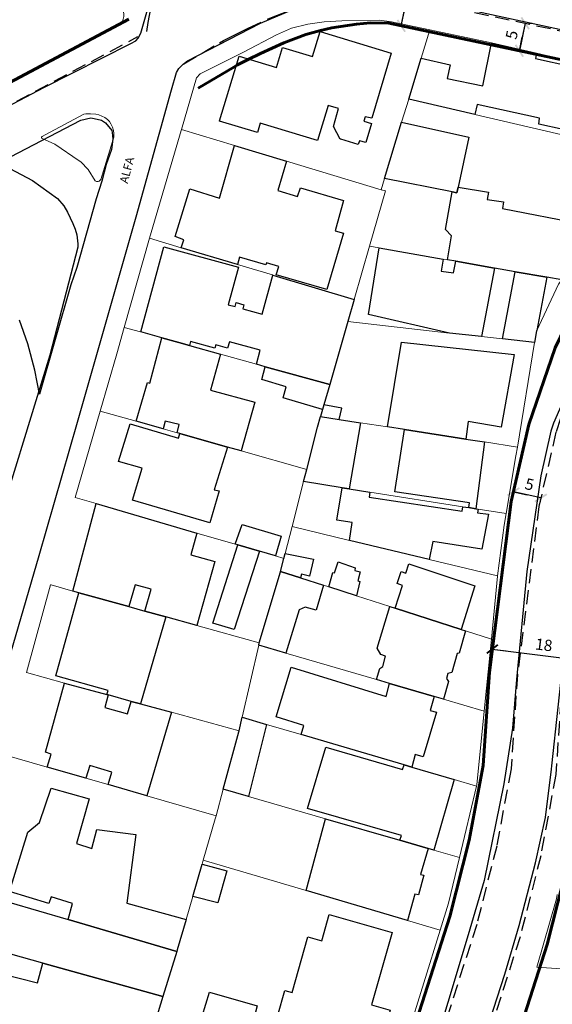
# Model space of a CAD drawing. Units: millimetres. Extents: x 283071 to 285712, y 1674160 to 1677162.
# Drawn here: x 283331 to 283426, y 1675630 to 1675805 of the extents above; entities that cross this region are included whole.
import ezdxf

# ---------------------------------------------------------------- set-up
doc = ezdxf.new("R2010")
doc.units = ezdxf.units.MM
doc.header["$MEASUREMENT"] = 0
doc.header["$PDMODE"] = 2
doc.header["$PDSIZE"] = 2
doc.linetypes.add('DASHED2', pattern=[0.375, 0.25, -0.125])
for name, color, linetype in [('_cotas', 7, 'Continuous'), ('_meio fio', 7, 'DASHED2'), ('Edificacoes', 2, 'Continuous'), ('Topon_de_Vias', 7, 'Continuous'), ('V-AREA_VERDE', 3, 'Continuous')]:
    doc.layers.add(name, color=color, linetype=linetype)
for name, color, linetype, lineweight in [('_traçado meio fio', 7, 'Continuous', 60), ('Muro_Grade', 8, 'Continuous', 20), ('Pavimentacao_Asfaltica_Mfio', 10, 'Continuous', 30), ('Separ_Fisico_Canteiro_Mureta', 10, 'Continuous', 15)]:
    doc.layers.add(name, color=color, linetype=linetype, lineweight=lineweight)
doc.styles.add('Arial', font='arial.ttf', dxfattribs={"height": 1.5})
doc.styles.get("Standard").update_dxf_attribs({"font": 'arial.ttf'})
doc.dimstyles.new('AEROS UPV', dxfattribs={"dimtxt": 2, "dimasz": 2.5, "dimexe": 1.25, "dimexo": 0.625, "dimtad": 1, "dimdsep": 46, "dimtxsty": 'Standard', "dimblk": 'ARCHTICK', "dimcen": 2.5, "dimadec": 0, "dimazin": 0, "dimtfac": 1, "dimtmove": 0, "dimatfit": 3, "dimfxl": 1, "dimarcsym": 0})

# ---------------------------------------------------------------- blocks, each defined once
blk = doc.blocks.new('_ARCHTICK')
at = {"color": 0, "linetype": 'ByBlock'}
blk.add_line((0, 0), (-1, 0), dxfattribs=at)
blk.add_solid([(0.398, 0.309), (0.309, 0.398), (-0.309, -0.398), (-0.398, -0.309)], dxfattribs=at)
blk = doc.blocks.new('*D528')
at = {"layer": '_cotas', "color": 0, "lineweight": -2, "transparency": 16777216}
for p, q in [((283421.26, 1675804.32), (283420.22, 1675799.43)), ((283421.88, 1675804.32), (283422.51, 1675804.32)), ((283420.85, 1675799.43), (283421.47, 1675799.43))]:
    blk.add_line(p, q, dxfattribs=at)
at = {"layer": 'Defpoints', "color": 0, "transparency": 16777216}
for p in [(283421.26, 1675804.32), (283420.22, 1675799.43), (283420.22, 1675799.43)]:
    blk.add_point(p, dxfattribs=at)
at = {"layer": '_cotas', "color": 0, "lineweight": -2, "transparency": 16777216, "xscale": 2.5, "yscale": 2.5, "zscale": 2.5}
for p, rotation in [((283421.26, 1675804.32), 78.06592690751283), ((283420.22, 1675799.43), 258.0659269075128)]:
    blk.add_blockref('_ARCHTICK', p, dxfattribs=dict(at, rotation=rotation))
at = {"layer": '_cotas', "color": 0, "transparency": 16777216, "insert": (283419.13, 1675802.22), "char_height": 2, "attachment_point": 5, "rotation": 78.0659}
blk.add_mtext('5', dxfattribs=at)
blk = doc.blocks.new('*D529')
at = {"layer": '_cotas', "color": 0, "lineweight": -2, "transparency": 16777216}
for p, q in [((283399.25, 1675803.86), (283402.97, 1675821.47)), ((283402.36, 1675821.6), (283401.75, 1675821.73)), ((283398.64, 1675803.99), (283398.02, 1675804.12))]:
    blk.add_line(p, q, dxfattribs=at)
at = {"layer": 'Defpoints', "color": 0, "transparency": 16777216}
for p in [(283402.97, 1675821.47), (283402.97, 1675821.47), (283399.25, 1675803.86)]:
    blk.add_point(p, dxfattribs=at)
at = {"layer": '_cotas', "color": 0, "lineweight": -2, "transparency": 16777216, "xscale": 2.5, "yscale": 2.5, "zscale": 2.5}
for p, rotation in [((283402.97, 1675821.47), 78.0659269073009), ((283399.25, 1675803.86), 258.065926907301)]:
    blk.add_blockref('_ARCHTICK', p, dxfattribs=dict(at, rotation=rotation))
at = {"layer": '_cotas', "color": 0, "transparency": 16777216, "insert": (283399.5, 1675813.01), "char_height": 2, "attachment_point": 5, "rotation": 78.0659}
blk.add_mtext('18', dxfattribs=at)
blk = doc.blocks.new('*D530')
at = {"layer": '_cotas', "color": 0, "lineweight": -2, "transparency": 16777216}
for p, q in [((283424.04, 1675720.01), (283419.17, 1675721.12)), ((283419.03, 1675720.52), (283418.89, 1675719.91)), ((283423.9, 1675719.4), (283423.76, 1675718.79))]:
    blk.add_line(p, q, dxfattribs=at)
at = {"layer": 'Defpoints', "color": 0, "transparency": 16777216}
for p in [(283419.17, 1675721.12), (283419.17, 1675721.12), (283424.04, 1675720.01)]:
    blk.add_point(p, dxfattribs=at)
at = {"layer": '_cotas', "color": 0, "lineweight": -2, "transparency": 16777216, "xscale": 2.5, "yscale": 2.5, "zscale": 2.5}
for p, rotation in [((283419.17, 1675721.12), 167.1371373428816), ((283424.04, 1675720.01), 347.1371373428816)]:
    blk.add_blockref('_ARCHTICK', p, dxfattribs=dict(at, rotation=rotation))
at = {"layer": '_cotas', "color": 0, "transparency": 16777216, "insert": (283421.97, 1675722.17), "char_height": 2, "attachment_point": 5, "rotation": 347.1371}
blk.add_mtext('5', dxfattribs=at)
blk = doc.blocks.new('*D531')
at = {"layer": '_cotas', "color": 0, "lineweight": -2, "transparency": 16777216}
for p, q in [((283415.42, 1675693.17), (283433.27, 1675690.89)), ((283415.5, 1675693.79), (283415.58, 1675694.41)), ((283433.35, 1675691.51), (283433.43, 1675692.13))]:
    blk.add_line(p, q, dxfattribs=at)
at = {"layer": 'Defpoints', "color": 0, "transparency": 16777216}
for p in [(283415.42, 1675693.17), (283433.27, 1675690.89), (283433.27, 1675690.89)]:
    blk.add_point(p, dxfattribs=at)
at = {"layer": '_cotas', "color": 0, "lineweight": -2, "transparency": 16777216, "xscale": 2.5, "yscale": 2.5, "zscale": 2.5}
for p, rotation in [((283415.42, 1675693.17), 172.7196890082222), ((283433.27, 1675690.89), 352.7196890082222)]:
    blk.add_blockref('_ARCHTICK', p, dxfattribs=dict(at, rotation=rotation))
at = {"layer": '_cotas', "color": 0, "transparency": 16777216, "insert": (283424.55, 1675693.66), "char_height": 2, "attachment_point": 5, "rotation": 352.7197}
blk.add_mtext('18', dxfattribs=at)

msp = doc.modelspace()

# ---------------------------------------------------------------- linework, layer by layer
at = {"layer": '_meio fio', "ltscale": 10}
for p, q in [((283354.3, 1675804.464), (283356.524, 1675815.477)), ((283354.032, 1675802.848), (283354.3, 1675804.464)), ((283294.578, 1675771.139), (283352.485, 1675801.942))]:
    msp.add_line(p, q, dxfattribs=at)
msp.add_lwpolyline([(283360.637, 1675797.12), (283366.978, 1675800.852), (283367.653, 1675801.25), (283369.812, 1675802.337), (283372.067, 1675803.471), (283376.469, 1675805.475), (283380.743, 1675807.081), (283383.707, 1675807.895), (283386.014, 1675808.417), (283390.71, 1675809.116), (283393.59, 1675809.383), (283397.604, 1675809.321), (283447.287, 1675798.821, -0.4516566), (283450.976, 1675792.288), (283443.106, 1675769.635), (283434.773, 1675752.077), (283431.193, 1675744.77), (283426.703, 1675731.67), (283423.693, 1675718.49), (283419.874, 1675688.595), (283418.745, 1675671.87), (283416.195, 1675658.149), (283412.655, 1675644.269), (283406.706, 1675625.642)], format="xyb", dxfattribs=at)
msp.add_lwpolyline([(283458.798, 1675790.424), (283450.52, 1675766.599), (283441.979, 1675748.602), (283438.598, 1675741.701), (283434.408, 1675729.476), (283431.579, 1675717.089), (283427.84, 1675687.817), (283426.695, 1675670.866), (283424.012, 1675656.428), (283420.349, 1675642.062), (283414.327, 1675623.208), (283411.313, 1675613.772), (283402.071, 1675590.519), (283400.853, 1675587.538), (283398.85, 1675582.116)], dxfattribs=at)
at = {"layer": '_traçado meio fio'}
msp.add_line((283293.674, 1675774.622), (283350.842, 1675805.032), dxfattribs=at)
for points in [[(283363.173, 1675792.811), (283369.514, 1675796.543), (283370.049, 1675796.858), (283372.059, 1675797.87), (283374.227, 1675798.961), (283378.386, 1675800.854), (283382.288, 1675802.32), (283384.922, 1675803.044), (283386.935, 1675803.499), (283391.31, 1675804.15), (283393.783, 1675804.379), (283397.044, 1675804.329), (283446.253, 1675793.929)], [(283446.253, 1675793.929), (283438.472, 1675771.533), (283430.269, 1675754.249), (283426.565, 1675746.688), (283421.887, 1675733.04), (283418.765, 1675719.365), (283414.896, 1675689.08), (283413.776, 1675672.497), (283411.309, 1675659.225), (283407.847, 1675645.649), (283401.943, 1675627.163), (283399.066, 1675618.155), (283390.013, 1675595.378), (283388.735, 1675592.25), (283386.661, 1675586.637), (283380.768, 1675570.808), (283372.452, 1675551.644), (283307.647, 1675594.7)], [(283437.594, 1675720.97), (283436.508, 1675716.213), (283432.819, 1675687.332), (283431.664, 1675670.238), (283428.898, 1675655.353), (283425.157, 1675640.682), (283419.09, 1675621.687), (283416.023, 1675612.086), (283406.708, 1675588.65), (283405.514, 1675585.725), (283403.538, 1675580.377)]]:
    msp.add_lwpolyline(points, dxfattribs=at)
at = {"layer": 'Edificacoes', "flags": 128}
for points in [[(283387.188, 1675785.999), (283388.116, 1675789.164), (283386.277, 1675789.717), (283384.372, 1675783.476), (283374.213, 1675786.555), (283373.724, 1675784.889), (283366.938, 1675786.943), (283366.96, 1675787.009), (283370.429, 1675798.477), (283377.102, 1675796.457), (283378.175, 1675800.005), (283383.481, 1675798.399), (283384.827, 1675802.845), (283397.454, 1675799.023), (283394.018, 1675787.459), (283392.863, 1675787.701), (283392.612, 1675786.943), (283393.961, 1675786.535), (283392.926, 1675783.114), (283391.815, 1675783.45), (283391.61, 1675782.771), (283388.502, 1675783.712), (283388.378, 1675783.748)], [(283415.289, 1675800.855), (283423.282, 1675799.004), (283423.085, 1675798.053), (283442.44, 1675793.777), (283439.889, 1675781.707), (283439.859, 1675781.717), (283432.136, 1675783.518), (283432.349, 1675784.495), (283423.659, 1675786.405), (283423.801, 1675787.484), (283412.718, 1675789.87), (283412.298, 1675788.13), (283400.573, 1675790.851), (283402.784, 1675798.114), (283407.914, 1675796.914), (283407.428, 1675794.537), (283413.738, 1675793.192)], [(283396.261, 1675776.755), (283399.313, 1675786.729), (283411.261, 1675784.088), (283409.337, 1675775.225), (283409.115, 1675774.181), (283408.266, 1675774.354)], [(283370.151, 1675761.459), (283360.157, 1675764.44), (283360.641, 1675765.865), (283359.064, 1675766.434), (283361.677, 1675774.898), (283366.947, 1675773.248), (283369.651, 1675782.608), (283378.875, 1675779.816), (283377.312, 1675774.632), (283380.842, 1675773.53), (283381.365, 1675775.085), (283388.989, 1675772.843), (283387.514, 1675767.477), (283389.001, 1675767.012), (283386.035, 1675757.017), (283377.045, 1675759.659), (283377.508, 1675761.125), (283375.298, 1675761.771), (283375.188, 1675761.438), (283370.536, 1675762.778)], [(283429.865, 1675761.469), (283427.764, 1675758.758), (283425.113, 1675759.218), (283419.491, 1675760.199), (283415.789, 1675760.849), (283408.916, 1675762.049), (283407.476, 1675762.3), (283408.147, 1675766.571), (283407.088, 1675767.708), (283408.266, 1675774.354), (283409.115, 1675774.181), (283409.337, 1675775.225), (283414.714, 1675774.313), (283414.477, 1675773.017), (283417.426, 1675772.58), (283417.248, 1675771.42), (283431.28, 1675768.697)], [(283386.538, 1675740.141), (283375.103, 1675743.324), (283373.536, 1675743.76), (283374.216, 1675746.26), (283368.713, 1675747.758), (283368.405, 1675746.625), (283366.312, 1675747.195), (283366.158, 1675746.63), (283361.809, 1675747.813), (283361.611, 1675747.083), (283359.747, 1675747.603), (283356.726, 1675748.445), (283352.986, 1675749.487), (283357.095, 1675764.59), (283370.322, 1675760.99), (283368.506, 1675754.316), (283369.732, 1675753.983), (283369.927, 1675754.699), (283371.309, 1675754.322), (283371.114, 1675753.606), (283374.539, 1675752.674), (283376.424, 1675759.593), (283390.889, 1675755.277), (283389.756, 1675751.334)], [(283408.916, 1675762.049), (283415.789, 1675760.849), (283413.478, 1675748.674), (283407.836, 1675749.304), (283393.409, 1675752.581), (283395.301, 1675764.42), (283406.696, 1675762.43), (283406.338, 1675760.261), (283408.525, 1675759.965)], [(283423.312, 1675749.775), (283423.261, 1675749.663), (283422.922, 1675747.614), (283417.21, 1675748.254), (283419.491, 1675760.199), (283425.113, 1675759.218)], [(283370.831, 1675728.366), (283368.37, 1675729.056), (283359.927, 1675731.447), (283359.457, 1675731.587), (283359.792, 1675733.028), (283357.321, 1675733.674), (283356.936, 1675732.298), (283352.184, 1675733.638), (283354.181, 1675740.522), (283354.583, 1675740.399), (283356.726, 1675748.445), (283359.747, 1675747.603), (283361.611, 1675747.083), (283367.16, 1675745.533), (283365.341, 1675739.176), (283373.258, 1675737.013)], [(283399.843, 1675732.158), (283396.812, 1675732.628), (283399.271, 1675747.655), (283419.303, 1675745.457), (283417, 1675732.578), (283411.126, 1675733.593), (283410.727, 1675730.457)], [(283386.538, 1675740.141), (283385.499, 1675736.547), (283385.257, 1675735.709), (283378.243, 1675737.816), (283378.823, 1675739.744), (283374.465, 1675741.045), (283375.103, 1675743.324)], [(283388.247, 1675733.966), (283388.668, 1675735.952), (283385.499, 1675736.547), (283385.257, 1675735.709), (283384.907, 1675734.489)], [(283382.446, 1675725.085), (283384.353, 1675732.551), (283384.907, 1675734.489), (283388.247, 1675733.966), (283392.01, 1675733.378), (283389.989, 1675721.623), (283388.749, 1675721.824), (283381.886, 1675722.904)], [(283359.927, 1675731.447), (283368.37, 1675729.056), (283366.036, 1675721.449), (283366.903, 1675721.254), (283365.229, 1675715.598), (283351.509, 1675719.591), (283353.205, 1675725.286), (283349.047, 1675726.507), (283351.086, 1675733.2), (283359.675, 1675730.644)], [(283399.843, 1675732.158), (283410.727, 1675730.457), (283414.009, 1675729.947), (283412.478, 1675718.082), (283411.227, 1675718.282), (283411.355, 1675719.154), (283398.083, 1675721.066)], [(283388.749, 1675721.824), (283389.989, 1675721.623), (283393.68, 1675721.043), (283393.545, 1675720.166), (283410.038, 1675717.678), (283410.157, 1675718.452), (283411.227, 1675718.282), (283412.478, 1675718.082), (283412.908, 1675718.022), (283412.81, 1675717.389), (283414.722, 1675717.125), (283413.564, 1675710.911), (283404.878, 1675712.268), (283404.185, 1675709.089), (283390.049, 1675712.47), (283390.531, 1675715.66), (283387.782, 1675716.057)], [(283362.938, 1675697.354), (283357.406, 1675698.884), (283353.725, 1675699.915), (283354.801, 1675703.79), (283351.983, 1675704.589), (283350.864, 1675700.705), (283341.99, 1675703.176), (283340.94, 1675703.466), (283345.081, 1675719.002), (283362.958, 1675713.78), (283361.875, 1675709.911), (283366.143, 1675708.711)], [(283376.894, 1675709.699), (283374.083, 1675710.529), (283370.191, 1675711.66), (283369.751, 1675711.79), (283370.972, 1675715.271), (283377.918, 1675713.248)], [(283370.191, 1675711.66), (283374.083, 1675710.529), (283369.558, 1675696.652), (283365.781, 1675697.791)], [(283378.394, 1675709.259), (283378.625, 1675710.139), (283383.632, 1675709.163), (283382.941, 1675706.095), (283381.522, 1675706.47), (283381.366, 1675705.807), (283377.804, 1675706.948)], [(283391.31, 1675702.616), (283386.388, 1675704.197), (283387.084, 1675706.781), (283387.379, 1675706.706), (283388.048, 1675708.686), (283391.061, 1675707.578), (283390.975, 1675707.107), (283391.927, 1675706.858), (283391.505, 1675705.276), (283391.89, 1675705.175)], [(283409.887, 1675696.664), (283398.182, 1675700.415), (283399.444, 1675704.47), (283398.503, 1675704.808), (283399.225, 1675706.937), (283400.074, 1675706.66), (283400.577, 1675708.32), (283412.329, 1675704.398)], [(283374.033, 1675694.263), (283377.781, 1675706.856), (283377.804, 1675706.948), (283381.366, 1675705.807), (283385.427, 1675704.507), (283384.145, 1675700.058), (283382.161, 1675700.594), (283381.093, 1675700.11), (283378.755, 1675692.432), (283373.943, 1675693.843)], [(283353.725, 1675699.915), (283357.406, 1675698.884), (283352.924, 1675683.438), (283351.294, 1675683.879), (283347.182, 1675685.009), (283346.972, 1675685.069), (283347.215, 1675685.814), (283337.868, 1675688.418), (283341.99, 1675703.176), (283350.864, 1675700.705)], [(283397.182, 1675687.05), (283394.821, 1675687.74), (283395.464, 1675689.739), (283395.95, 1675690.078), (283396.456, 1675691.921), (283395.624, 1675692.171), (283394.975, 1675693.317), (283397.242, 1675700.715), (283398.182, 1675700.415), (283409.887, 1675696.664), (283410.677, 1675696.404), (283409.531, 1675692.451), (283409.162, 1675692.36), (283408.241, 1675689.008), (283407.507, 1675688.832), (283407.274, 1675687.957), (283407.663, 1675687.409), (283406.726, 1675684.259), (283405.075, 1675684.739)], [(283397.182, 1675687.05), (283405.075, 1675684.739), (283404.392, 1675682.282), (283405.511, 1675681.936), (283403.112, 1675674.031), (283401.742, 1675674.412), (283401.153, 1675672.204), (283399.783, 1675672.604), (283381.486, 1675677.976), (283381.926, 1675679.601), (283377.048, 1675681.124), (283379.679, 1675689.926), (283396.59, 1675684.749)], [(283339.439, 1675687.13), (283346.972, 1675685.069), (283347.182, 1675685.009), (283346.573, 1675682.797), (283350.618, 1675681.633), (283351.294, 1675683.879), (283352.924, 1675683.438), (283358.437, 1675681.928), (283354.085, 1675667.082), (283347.172, 1675669.093), (283347.848, 1675671.313), (283343.915, 1675672.456), (283343.211, 1675670.233), (283336.378, 1675672.214), (283337.076, 1675674.516), (283336.045, 1675674.865)], [(283370.431, 1675678.636), (283370.992, 1675681.067), (283375.333, 1675679.787), (283372.092, 1675666.982), (283367.63, 1675668.272), (283370.393, 1675678.485)], [(283404.025, 1675657.748), (283399.013, 1675659.199), (283399.307, 1675660.069), (283382.579, 1675664.859), (283385.839, 1675675.741), (283399.491, 1675671.765), (283399.783, 1675672.604), (283401.153, 1675672.204), (283408.656, 1675669.993), (283405.025, 1675657.458)], [(283361.028, 1675645.143), (283359.454, 1675639.718), (283359.377, 1675639.471), (283340.079, 1675645.113), (283340.87, 1675647.972), (283337.068, 1675649.158), (283336.659, 1675647.975), (283329.671, 1675650.124), (283332.9, 1675660.67), (283334.981, 1675662.358), (283337.075, 1675668.429), (283343.802, 1675666.543), (283341.561, 1675658.607), (283344.285, 1675657.742), (283345.196, 1675661.102), (283352.129, 1675660.225), (283350.498, 1675648.017)], [(283400.373, 1675644.943), (283382.346, 1675650.265), (283385.807, 1675663.02), (283399.013, 1675659.199), (283404.025, 1675657.748), (283402.673, 1675653.147), (283403.256, 1675652.987), (283402.303, 1675649.498), (283401.686, 1675649.655)], [(283362.208, 1675649.225), (283363.869, 1675654.957), (283368.24, 1675653.76), (283366.695, 1675648.106)], [(283359.377, 1675639.471), (283356.906, 1675631.448), (283335.588, 1675637.37), (283321.842, 1675641.202), (283324.203, 1675649.755), (283340.079, 1675645.113)], [(283378.084, 1675623.975), (283376.804, 1675624.345), (283377.844, 1675627.987), (283377.306, 1675628.14), (283378.563, 1675632.532), (283379.85, 1675632.164), (283382.674, 1675642.04), (283385.125, 1675641.339), (283386.468, 1675646.044), (283397.623, 1675642.849), (283393.947, 1675629.998), (283397.297, 1675629.04), (283394.521, 1675619.343), (283386.718, 1675621.544)], [(283356.906, 1675631.448), (283356.476, 1675630.067), (283354.684, 1675624.249), (283352.914, 1675618.343), (283349.723, 1675607.748), (283342.54, 1675583.799), (283321.251, 1675589.836), (283332.065, 1675624.808), (283325.386, 1675626.811), (283328.147, 1675635.539), (283334.621, 1675633.884), (283335.588, 1675637.37)], [(283372.502, 1675625.556), (283363.869, 1675627.986), (283365.216, 1675632.216), (283373.657, 1675629.769)]]:
    msp.add_lwpolyline(points, close=True, dxfattribs=at)
at = {"layer": 'Muro_Grade', "flags": 128}
for points in [[(283349.683, 1675807.597), (283349.963, 1675806.013), (283349.956, 1675805.502), (283349.87, 1675805.065), (283349.71, 1675804.707), (283349.454, 1675804.338), (283349.17, 1675804.164), (283348.893, 1675804.006), (283316.923, 1675786.859)], [(283371.202, 1675799.174), (283377.064, 1675802.268), (283379.764, 1675803.444), (283382.631, 1675804.188), (283385.562, 1675804.6), (283388.687, 1675804.764), (283395.391, 1675804.878), (283397.486, 1675804.548), (283404.325, 1675803.126)], [(283404.325, 1675803.126), (283402.784, 1675798.114)], [(283404.325, 1675803.126), (283415.265, 1675800.856), (283415.289, 1675800.855)], [(283415.289, 1675800.855), (283423.282, 1675799.004)], [(283371.202, 1675799.174), (283363.538, 1675795.344), (283362.901, 1675794.633), (283360.227, 1675785.449)], [(283402.784, 1675798.114), (283400.573, 1675790.851)], [(283423.282, 1675799.004), (283446.403, 1675793.646), (283443.548, 1675784.762), (283442.01, 1675781.217)], [(283400.573, 1675790.851), (283399.313, 1675786.729)], [(283400.573, 1675790.851), (283412.298, 1675788.13)], [(283412.298, 1675788.13), (283431.926, 1675783.558)], [(283399.313, 1675786.729), (283396.261, 1675776.755)], [(283360.227, 1675785.449), (283360.179, 1675785.272), (283354.505, 1675766.121)], [(283360.227, 1675785.449), (283369.651, 1675782.608)], [(283369.651, 1675782.608), (283378.875, 1675779.816)], [(283378.875, 1675779.816), (283395.651, 1675774.734)], [(283396.261, 1675776.755), (283395.651, 1675774.734)], [(283395.651, 1675774.734), (283396.434, 1675774.566), (283393.6, 1675764.72)], [(283354.505, 1675766.121), (283350.043, 1675750.305)], [(283354.505, 1675766.121), (283360.157, 1675764.44)], [(283360.157, 1675764.44), (283370.151, 1675761.459)], [(283393.6, 1675764.72), (283390.889, 1675755.277)], [(283395.301, 1675764.42), (283393.6, 1675764.72)], [(283406.696, 1675762.43), (283395.301, 1675764.42)], [(283370.151, 1675761.459), (283376.374, 1675759.608)], [(283407.476, 1675762.3), (283406.696, 1675762.43)], [(283408.916, 1675762.049), (283407.476, 1675762.3)], [(283415.789, 1675760.849), (283408.916, 1675762.049)], [(283376.374, 1675759.608), (283376.424, 1675759.593), (283390.889, 1675755.277)], [(283419.491, 1675760.199), (283415.789, 1675760.849)], [(283425.113, 1675759.218), (283419.491, 1675760.199)], [(283427.764, 1675758.758), (283427.179, 1675757.994), (283423.312, 1675749.775)], [(283427.764, 1675758.758), (283425.113, 1675759.218)], [(283390.889, 1675755.277), (283389.756, 1675751.334)], [(283389.756, 1675751.334), (283386.538, 1675740.141)], [(283389.756, 1675751.334), (283407.836, 1675749.304)], [(283350.043, 1675750.305), (283348.718, 1675745.597), (283345.782, 1675735.449)], [(283352.924, 1675749.504), (283350.043, 1675750.305)], [(283356.726, 1675748.445), (283352.986, 1675749.487), (283352.924, 1675749.504)], [(283407.836, 1675749.304), (283413.478, 1675748.674)], [(283423.312, 1675749.775), (283423.261, 1675749.663), (283422.922, 1675747.614)], [(283359.747, 1675747.603), (283356.726, 1675748.445)], [(283367.16, 1675745.533), (283361.611, 1675747.083), (283359.747, 1675747.603)], [(283413.478, 1675748.674), (283417.21, 1675748.254)], [(283417.21, 1675748.254), (283422.922, 1675747.614)], [(283422.922, 1675747.614), (283419.871, 1675729.026)], [(283373.536, 1675743.76), (283367.16, 1675745.533)], [(283375.103, 1675743.324), (283373.536, 1675743.76)], [(283386.538, 1675740.141), (283375.103, 1675743.324)], [(283386.538, 1675740.141), (283385.499, 1675736.547), (283385.257, 1675735.709)], [(283345.782, 1675735.449), (283341.34, 1675720.103)], [(283352.184, 1675733.638), (283345.782, 1675735.449)], [(283385.257, 1675735.709), (283384.907, 1675734.489)], [(283356.936, 1675732.298), (283352.184, 1675733.638)], [(283384.907, 1675734.489), (283384.353, 1675732.551), (283382.446, 1675725.085)], [(283384.907, 1675734.489), (283388.247, 1675733.966), (283392.01, 1675733.378)], [(283392.01, 1675733.378), (283396.812, 1675732.628)], [(283359.457, 1675731.587), (283356.936, 1675732.298)], [(283359.927, 1675731.447), (283359.457, 1675731.587)], [(283396.812, 1675732.628), (283399.843, 1675732.158)], [(283399.843, 1675732.158), (283410.727, 1675730.457)], [(283368.37, 1675729.056), (283359.927, 1675731.447)], [(283410.727, 1675730.457), (283414.009, 1675729.947)], [(283414.009, 1675729.947), (283419.871, 1675729.026)], [(283370.831, 1675728.366), (283368.37, 1675729.056)], [(283382.446, 1675725.085), (283370.831, 1675728.366)], [(283419.871, 1675729.026), (283419.613, 1675727.471), (283417.85, 1675717.242)], [(283382.446, 1675725.085), (283381.886, 1675722.904)], [(283381.886, 1675722.904), (283379.845, 1675714.911)], [(283381.886, 1675722.904), (283388.749, 1675721.824)], [(283388.749, 1675721.824), (283389.989, 1675721.623)], [(283389.989, 1675721.623), (283393.68, 1675721.043)], [(283345.081, 1675719.002), (283341.34, 1675720.103)], [(283393.68, 1675721.043), (283410.157, 1675718.452)], [(283362.958, 1675713.78), (283345.081, 1675719.002)], [(283410.157, 1675718.452), (283411.227, 1675718.282)], [(283411.227, 1675718.282), (283412.478, 1675718.082)], [(283412.478, 1675718.082), (283412.908, 1675718.022)], [(283412.908, 1675718.022), (283417.85, 1675717.242)], [(283417.85, 1675717.242), (283417.496, 1675715.2), (283416.359, 1675706.177)], [(283379.845, 1675714.911), (283378.625, 1675710.139)], [(283390.049, 1675712.47), (283379.845, 1675714.911)], [(283369.751, 1675711.79), (283362.958, 1675713.78)], [(283404.185, 1675709.089), (283390.049, 1675712.47)], [(283370.191, 1675711.66), (283369.751, 1675711.79)], [(283374.083, 1675710.529), (283370.191, 1675711.66)], [(283376.894, 1675709.699), (283374.083, 1675710.529)], [(283378.394, 1675709.259), (283376.894, 1675709.699)], [(283378.394, 1675709.259), (283377.804, 1675706.948)], [(283378.625, 1675710.139), (283378.394, 1675709.259)], [(283416.359, 1675706.177), (283404.185, 1675709.089)], [(283377.804, 1675706.948), (283377.781, 1675706.856), (283374.033, 1675694.263)], [(283377.804, 1675706.948), (283381.366, 1675705.807)], [(283381.366, 1675705.807), (283385.427, 1675704.507)], [(283416.359, 1675706.177), (283416.359, 1675706.138), (283415.249, 1675694.943)], [(283336.928, 1675704.587), (283332.668, 1675688.988), (283339.439, 1675687.13)], [(283337.058, 1675704.547), (283336.928, 1675704.587)], [(283340.94, 1675703.466), (283337.058, 1675704.547)], [(283385.427, 1675704.507), (283386.388, 1675704.197)], [(283386.388, 1675704.197), (283391.31, 1675702.616)], [(283341.99, 1675703.176), (283340.94, 1675703.466)], [(283350.864, 1675700.705), (283341.99, 1675703.176)], [(283391.31, 1675702.616), (283397.242, 1675700.715)], [(283353.725, 1675699.915), (283350.864, 1675700.705)], [(283397.242, 1675700.715), (283398.182, 1675700.415)], [(283398.182, 1675700.415), (283409.887, 1675696.664)], [(283357.406, 1675698.884), (283353.725, 1675699.915)], [(283362.938, 1675697.354), (283357.406, 1675698.884)], [(283374.033, 1675694.263), (283362.938, 1675697.354)], [(283409.887, 1675696.664), (283410.677, 1675696.404)], [(283410.677, 1675696.404), (283415.249, 1675694.943)], [(283415.249, 1675694.943), (283414.1, 1675683.331), (283413.978, 1675682.138)], [(283373.943, 1675693.843), (283370.992, 1675681.067)], [(283374.033, 1675694.263), (283373.943, 1675693.843)], [(283373.943, 1675693.843), (283378.755, 1675692.432)], [(283378.755, 1675692.432), (283394.821, 1675687.74)], [(283339.439, 1675687.13), (283346.972, 1675685.069)], [(283394.821, 1675687.74), (283397.182, 1675687.05)], [(283397.182, 1675687.05), (283405.075, 1675684.739)], [(283346.972, 1675685.069), (283347.182, 1675685.009)], [(283347.182, 1675685.009), (283351.294, 1675683.879)], [(283405.075, 1675684.739), (283406.726, 1675684.259)], [(283351.294, 1675683.879), (283352.924, 1675683.438)], [(283352.924, 1675683.438), (283358.437, 1675681.928)], [(283406.726, 1675684.259), (283413.978, 1675682.138)], [(283358.437, 1675681.928), (283370.431, 1675678.636)], [(283370.992, 1675681.067), (283370.431, 1675678.636)], [(283370.992, 1675681.067), (283375.333, 1675679.787)], [(283413.978, 1675682.138), (283412.659, 1675669.051), (283412.608, 1675668.833)], [(283375.333, 1675679.787), (283381.486, 1675677.976)], [(283370.431, 1675678.636), (283370.393, 1675678.485), (283367.63, 1675668.272)], [(283381.486, 1675677.976), (283399.783, 1675672.604)], [(283336.378, 1675672.214), (283328.385, 1675674.525)], [(283343.211, 1675670.233), (283336.378, 1675672.214)], [(283399.783, 1675672.604), (283401.153, 1675672.204)], [(283401.153, 1675672.204), (283408.656, 1675669.993)], [(283347.172, 1675669.093), (283343.211, 1675670.233)], [(283354.085, 1675667.082), (283347.172, 1675669.093)], [(283408.656, 1675669.993), (283412.608, 1675668.833)], [(283412.608, 1675668.833), (283409.567, 1675656.148)], [(283366.35, 1675663.541), (283354.085, 1675667.082)], [(283367.63, 1675668.272), (283366.35, 1675663.541)], [(283367.63, 1675668.272), (283372.092, 1675666.982)], [(283372.092, 1675666.982), (283385.807, 1675663.02)], [(283366.35, 1675663.541), (283366.199, 1675662.987), (283364.079, 1675655.657)], [(283385.807, 1675663.02), (283399.013, 1675659.199)], [(283399.013, 1675659.199), (283404.025, 1675657.748)], [(283404.025, 1675657.748), (283405.025, 1675657.458)], [(283405.025, 1675657.458), (283409.567, 1675656.148)], [(283363.869, 1675654.957), (283362.208, 1675649.225)], [(283364.079, 1675655.657), (283363.869, 1675654.957)], [(283364.079, 1675655.657), (283382.346, 1675650.265)], [(283409.567, 1675656.148), (283407.632, 1675648.053), (283406.145, 1675643.243)], [(283340.079, 1675645.113), (283324.203, 1675649.755)], [(283382.346, 1675650.265), (283400.373, 1675644.943)], [(283426.964, 1675649.555), (283426.792, 1675648.793), (283423.343, 1675636.682), (283429.425, 1675636.24)], [(283362.208, 1675649.225), (283361.028, 1675645.143)], [(283359.377, 1675639.471), (283340.079, 1675645.113)], [(283361.028, 1675645.143), (283359.454, 1675639.718), (283359.377, 1675639.471)], [(283400.373, 1675644.943), (283406.145, 1675643.243)], [(283406.145, 1675643.243), (283400.366, 1675624.54), (283398.402, 1675618.253)], [(283335.588, 1675637.37), (283321.842, 1675641.202)], [(283359.377, 1675639.471), (283356.906, 1675631.448)], [(283356.906, 1675631.448), (283335.588, 1675637.37)], [(283356.906, 1675631.448), (283356.476, 1675630.067)]]:
    msp.add_lwpolyline(points, dxfattribs=at)
at = {"layer": 'Pavimentacao_Asfaltica_Mfio', "flags": 128}
for points in [[(283316.41, 1675782.735), (283335.75, 1675792.882), (283351.238, 1675800.71), (283352.104, 1675801.206), (283352.538, 1675801.696), (283353.015, 1675802.539), (283355.764, 1675812.31), (283361.801, 1675838.099), (283363.715, 1675848.911), (283367.757, 1675876.594), (283369.622, 1675885.968), (283376.776, 1675912.787)], [(283327.551, 1675684.54), (283334.957, 1675709.782), (283341.753, 1675733.473), (283352.136, 1675769.943), (283358.438, 1675792.514), (283359.31, 1675795.594), (283359.767, 1675796.314), (283360.497, 1675797.051), (283361.309, 1675797.664), (283374.273, 1675804.335), (283379.963, 1675806.787)], [(283408.399, 1675807.382), (283429.556, 1675802.813), (283447.966, 1675798.783), (283450.051, 1675797.746), (283450.529, 1675797.179), (283450.914, 1675796.196), (283451.131, 1675795.004), (283451.211, 1675793.793), (283451.204, 1675793.066), (283442.336, 1675769.201), (283435.093, 1675753.432), (283426.256, 1675733.296), (283425.798, 1675731.862), (283424.012, 1675723.923), (283421.553, 1675706.945), (283419.698, 1675687.757), (283419.007, 1675679.116), (283417.45, 1675669.206), (283413.944, 1675652.078), (283411.136, 1675642.403), (283403.895, 1675618.383)], [(283329.713, 1675778.537), (283333.723, 1675776.37), (283338.201, 1675773.203), (283339.321, 1675771.883), (283339.968, 1675770.775), (283340.894, 1675768.757), (283341.332, 1675767.732), (283341.625, 1675766.735), (283341.82, 1675765.139), (283341.784, 1675764.561), (283336.804, 1675745.376), (283326.144, 1675710.808)], [(283413.684, 1675623.189), (283417.618, 1675635.403), (283420.216, 1675644.053), (283423.104, 1675655.176), (283424.865, 1675663.262), (283425.931, 1675671.861), (283425.996, 1675672.438), (283428.213, 1675693.243)]]:
    msp.add_lwpolyline(points, dxfattribs=at)
at = {"layer": 'Separ_Fisico_Canteiro_Mureta', "flags": 128}
msp.add_lwpolyline([(283336.018, 1675784.509), (283335.459, 1675784.193), (283335.377, 1675784.107), (283335.367, 1675784.04), (283335.378, 1675783.922), (283337.746, 1675782.835), (283342.012, 1675779.913), (283342.314, 1675779.689), (283343.65, 1675778.318), (283344.901, 1675776.306), (283345.015, 1675776.248), (283345.123, 1675776.23), (283345.413, 1675776.231), (283345.579, 1675776.258), (283345.722, 1675776.391), (283345.858, 1675776.565), (283348.17, 1675784.067), (283348.186, 1675784.77), (283348.135, 1675785.303), (283347.943, 1675785.881), (283347.671, 1675786.478), (283347.418, 1675786.847), (283347.049, 1675787.226), (283346.608, 1675787.555), (283345.532, 1675788.047), (283345.018, 1675788.204), (283344.033, 1675788.252), (283343.217, 1675788.215), (283342.85, 1675788.169)], close=True, dxfattribs=at)
at = {"layer": 'V-AREA_VERDE'}
msp.add_lwpolyline([(283328.462, 1675779.867), (283342.362, 1675787.107), (283344.102, 1675787.527), (283344.732, 1675787.377), (283346.002, 1675787.087), (283346.742, 1675786.607), (283347.862, 1675785.247), (283347.892, 1675784.917), (283348.022, 1675783.737), (283347.782, 1675781.907), (283346.842, 1675779.257), (283346.082, 1675776.247), (283345.062, 1675773.157), (283341.602, 1675760.937), (283340.563, 1675757.847), (283335.003, 1675738.447), (283334.163, 1675742.677), (283332.923, 1675747.357), (283331.443, 1675751.587)], dxfattribs=at)

# ---------------------------------------------------------------- texts
at = {"layer": 'Topon_de_Vias', "style": 'Arial'}
msp.add_text('ALFA', height=1.5, rotation=75.25817, dxfattribs=at).set_placement((283350.644, 1675775.764))

# ---------------------------------------------------------------- dimensions: what is measured, and where the dimension line sits
at = {"layer": '_cotas'}
for p1, p2, picture, middle in [((283399.248, 1675803.864), (283402.97, 1675821.475), '*D529', (283399.498, 1675813.01)), ((283421.258, 1675804.322), (283420.224, 1675799.43), '*D528', (283419.135, 1675802.216)), ((283424.041, 1675720.012), (283419.166, 1675721.125), '*D530', (283421.969, 1675722.169)), ((283415.418, 1675693.172), (283433.273, 1675690.891), '*D531', (283424.554, 1675693.665))]:
    dim = msp.add_aligned_dim(p1=p1, p2=p2, distance=0, dimstyle='AEROS UPV', dxfattribs=at)
    dim.commit()
    dim.dimension.update_dxf_attribs({"geometry": picture, "text_midpoint": middle})

doc.saveas('drawing.dxf')
